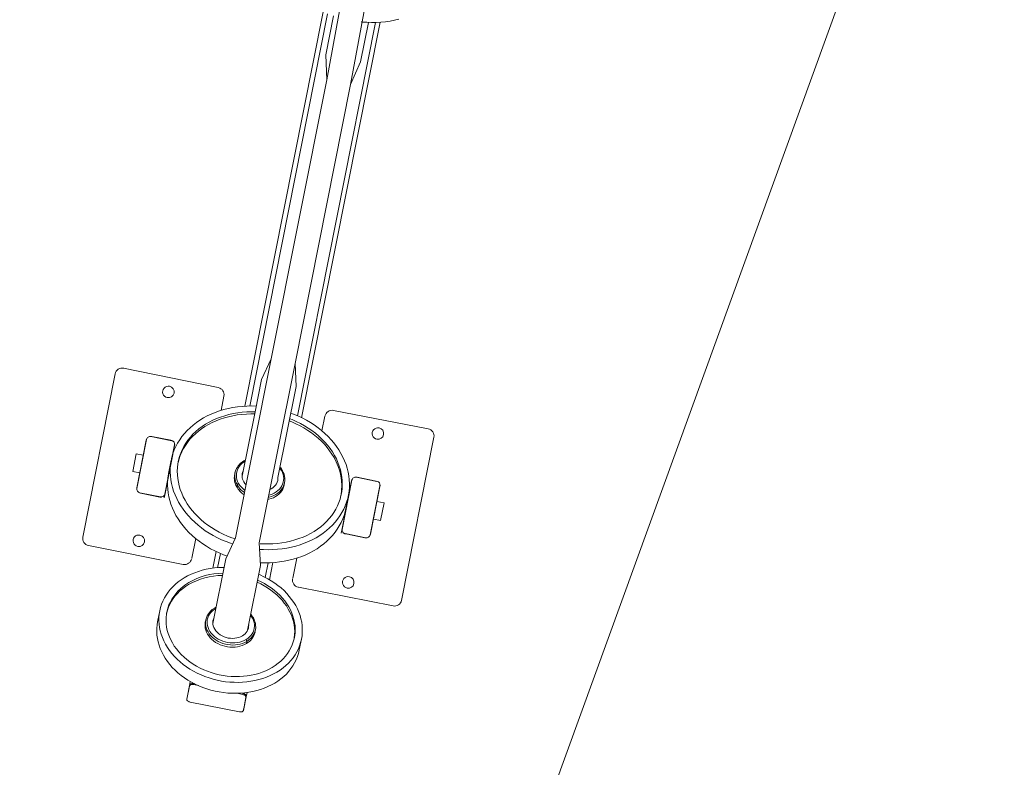
# Model space of a CAD drawing. Units: millimetres. Extents: x 12026 to 41685, y 8454 to 33035.
# Drawn here: x 29213 to 30575, y 28360 to 29394 of the extents above; entities that cross this region are included whole.
import ezdxf

# ---------------------------------------------------------------- set-up
doc = ezdxf.new("R2010")
doc.units = ezdxf.units.MM
doc.layers.add('Safetyarea', color=131, linetype='Continuous')

msp = doc.modelspace()

# ---------------------------------------------------------------- linework, layer by layer
at = {"linetype": 'Continuous', "lineweight": 5}
for p, q in [((29668.9, 29481.4), (29637.5, 29311.3)), ((29670.5, 29304.7), (29702, 29474.8)), ((29632.8, 29405.2), (29524.4, 28859.6)), ((29638.8, 29402.6), (29531, 28859.8)), ((29647.1, 29399.5), (29636.5, 29345.5)), ((29704.9, 29390.5), (29596.9, 28846.5)), ((29711.5, 29390.9), (29602.8, 28843.7)), ((29684.5, 29335.9), (29695.3, 29390.6)), ((29636.5, 29345.5), (29637.5, 29311.3)), ((29670.5, 29304.7), (29684.5, 29335.9)), ((29560.8, 28925.2), (29637.5, 29311.3)), ((29593.8, 28918.7), (29670.5, 29304.7)), ((29560.8, 28925.2), (29511.3, 28677.3)), ((29560.8, 28925.2), (29547.3, 28896.4)), ((29487.5, 28885.3), (29356.6, 28912.1)), ((29544.3, 28670.8), (29593.8, 28918.7)), ((29595.3, 28886.8), (29593.8, 28918.7)), ((29344.9, 28904.2), (29300.1, 28678.6)), ((29547.3, 28896.4), (29538.4, 28851.9)), ((29570, 28760.8), (29595.3, 28886.8)), ((29491.4, 28853.7), (29495.4, 28873.6)), ((29646.8, 28853.7), (29778, 28828.4)), ((29538.5, 28851.9), (29520.4, 28762.6)), ((29631, 28825.4), (29635.1, 28845.8)), ((29388.4, 28813.7), (29374.9, 28745.6)), ((29423.1, 28811.9), (29394.3, 28817.6)), ((29422.1, 28812.4), (29395.4, 28817.7)), ((29785.9, 28816.6), (29741.1, 28591)), ((29387.9, 28812.7), (29374.8, 28746.8)), ((29413.5, 28738), (29427, 28806)), ((29414, 28739), (29427.1, 28804.9)), ((29374, 28793.9), (29369.1, 28769.4)), ((29383.8, 28792), (29374, 28793.9)), ((29374, 28793.9), (29374, 28793.9)), ((29383.8, 28792), (29374, 28793.9)), ((29422.4, 28784.8), (29418.8, 28766.7)), ((29369.1, 28769.4), (29378.9, 28767.5)), ((29510.7, 28767.3), (29510.1, 28764.3)), ((29678.3, 28761.2), (29707.1, 28755.5)), ((29679.5, 28761.3), (29706.1, 28756)), ((29513.5, 28751), (29512.9, 28748)), ((29578.7, 28750.6), (29579.3, 28753.7)), ((29658.8, 28690.3), (29671.9, 28756.3)), ((29658.9, 28689.2), (29672.5, 28757.2)), ((29711.1, 28749.6), (29697.5, 28681.5)), ((29711.2, 28748.5), (29698.1, 28682.5)), ((29378.8, 28739.8), (29407.6, 28734)), ((29379.8, 28739.2), (29406.5, 28733.9)), ((29412.8, 28732.7), (29414, 28739)), ((29664, 28718), (29667.6, 28736.1)), ((29707, 28727.8), (29716.9, 28725.8)), ((29707, 28727.8), (29716.9, 28725.8)), ((29716.9, 28725.8), (29712, 28701.3)), ((29716.9, 28725.8), (29716.9, 28725.8)), ((29657.6, 28684.1), (29658.8, 28690.3)), ((29712, 28701.3), (29702.2, 28703.2)), ((29456.3, 28676.6), (29450.9, 28649.4)), ((29511.3, 28677.3), (29497.8, 28648.5)), ((29691.7, 28677.6), (29662.9, 28683.3)), ((29690.5, 28677.5), (29663.9, 28682.8)), ((29307.9, 28666.9), (29439, 28640.8)), ((29545.8, 28639), (29544.3, 28670.8)), ((29484.5, 28658.6), (29479.9, 28635.5)), ((29490.5, 28655.8), (29486.6, 28636.2)), ((29596.1, 28649.4), (29590.6, 28621.6)), ((29497.8, 28648.5), (29480, 28559.2)), ((29528.1, 28549.6), (29545.8, 28639)), ((29556.4, 28643), (29552.4, 28622.8)), ((29563, 28643.3), (29558.3, 28619.6)), ((29729.3, 28583.2), (29598.3, 28609.2)), ((29406.5, 28576.5), (29403.5, 28561.3)), ((29484.2, 28580), (29483.7, 28579.8)), ((29470.2, 28563.8), (29469.6, 28560.8)), ((29538.3, 28547.2), (29538.9, 28550.2)), ((29527, 28534.2), (29526.4, 28531.2)), ((29599.6, 28522.4), (29602.6, 28537.5)), ((29447.7, 28472.3), (29444.1, 28454.3)), ((29444.4, 28456.6), (29447.7, 28473.1)), ((29448.8, 28478.7), (29447.7, 28473.1)), ((29447.7, 28472.3), (29448, 28473.8)), ((29453.2, 28474.4), (29453.5, 28475.9)), ((29460.2, 28473), (29453.2, 28474.4)), ((29454.4, 28475.7), (29453.5, 28475.9)), ((29521.5, 28460.8), (29513.4, 28462.4)), ((29521.8, 28462.3), (29519.9, 28462.7)), ((29520.2, 28462.7), (29520.6, 28462.7)), ((29520.7, 28462.8), (29520.6, 28462.7)), ((29521.5, 28460.8), (29521.8, 28462.3)), ((29527.3, 28463.5), (29526.1, 28457.5)), ((29448.4, 28450.3), (29516.7, 28436.7)), ((29522.2, 28438.8), (29525.8, 28456.8)), ((29526.1, 28457.5), (29522.9, 28441)), ((29525.8, 28456.8), (29526.1, 28458.3))]:
    msp.add_line(p, q, dxfattribs=at)
at = {"linetype": 'Continuous', "lineweight": 5, "flags": 128}
for points in [[(29737.5, 29394.9), (29731.4, 29393.5), (29725.2, 29392.4), (29718.9, 29391.5), (29712.5, 29390.9), (29706, 29390.6), (29699.4, 29390.5), (29692.9, 29390.7), (29686.3, 29391.1), (29685.4, 29391.2)], [(29432.7, 28726.7), (29430, 28731.8), (29427.7, 28736.9), (29425.7, 28742), (29424, 28747.3), (29422.7, 28752.5), (29421.8, 28757.8), (29421.2, 28763.1), (29420.9, 28768.4), (29421, 28773.7), (29421.4, 28778.9), (29422.2, 28784.1), (29423.4, 28789.2), (29424.8, 28794.2), (29426.7, 28799.1), (29428.8, 28803.9), (29431.3, 28808.6), (29434.1, 28813.2), (29437.3, 28817.6), (29440.7, 28821.9), (29444.4, 28825.9), (29448.4, 28829.8), (29452.7, 28833.5), (29457.3, 28837), (29462.1, 28840.3), (29467.1, 28843.3), (29472.3, 28846.1), (29477.8, 28848.7), (29483.4, 28851), (29489.3, 28853.1), (29495.2, 28854.9), (29501.4, 28856.4), (29507.6, 28857.6), (29514, 28858.6), (29520.4, 28859.3), (29526.9, 28859.8), (29533.5, 28859.9), (29540.1, 28859.8)], [(29538.5, 28851.9), (29533.3, 28851.9), (29527, 28851.7), (29520.7, 28851.3), (29514.4, 28850.5), (29508.3, 28849.4), (29502.3, 28848.1), (29496.5, 28846.5), (29490.7, 28844.6), (29485.2, 28842.5), (29479.8, 28840.1), (29474.7, 28837.4), (29469.7, 28834.6), (29465, 28831.4), (29460.6, 28828.1), (29456.4, 28824.5), (29452.5, 28820.8), (29448.9, 28816.8), (29445.6, 28812.7), (29442.6, 28808.4), (29439.9, 28803.9), (29437.6, 28799.4), (29435.6, 28794.7), (29433.9, 28789.9), (29432.6, 28784.9), (29431.7, 28780), (29431.1, 28774.9), (29430.8, 28769.8), (29430.9, 28764.7), (29431.4, 28759.6), (29432.3, 28754.5), (29433.4, 28749.4), (29435, 28744.3), (29436.9, 28739.3), (29439.1, 28734.3), (29441.6, 28729.4)], [(29537.6, 28848.9), (29532.7, 28848.9), (29526.4, 28848.7), (29520.1, 28848.2), (29513.8, 28847.5), (29507.7, 28846.4), (29501.7, 28845.1), (29495.9, 28843.5), (29490.1, 28841.6), (29484.6, 28839.5), (29479.2, 28837.1), (29474.1, 28834.4), (29469.1, 28831.5), (29464.4, 28828.4), (29460, 28825), (29455.8, 28821.5), (29451.9, 28817.7), (29448.3, 28813.8), (29445, 28809.6), (29442, 28805.4), (29439.3, 28800.9), (29437, 28796.3), (29435, 28791.6), (29433.3, 28786.8), (29432, 28781.9), (29431.9, 28781.4)], [(29648.3, 28791.5), (29645.4, 28796.3), (29642.2, 28801), (29638.7, 28805.5), (29634.9, 28809.9), (29630.8, 28814.1), (29626.5, 28818.2), (29621.9, 28822.1), (29617, 28825.8), (29611.9, 28829.3), (29606.7, 28832.5), (29601.2, 28835.6), (29595.5, 28838.4), (29589.7, 28841), (29586.4, 28842.3)], [(29588, 28850.1), (29591.7, 28848.7), (29597.8, 28846.1), (29603.7, 28843.3), (29609.4, 28840.3), (29615, 28837), (29620.3, 28833.6), (29625.5, 28829.9), (29630.4, 28826), (29635.1, 28821.9), (29639.5, 28817.7), (29643.6, 28813.2), (29647.5, 28808.7), (29651.1, 28804), (29654.3, 28799.2), (29657.3, 28794.2)], [(29647.7, 28788.5), (29644.8, 28793.3), (29641.6, 28797.9), (29638.1, 28802.5), (29634.3, 28806.9), (29630.2, 28811.1), (29625.9, 28815.2), (29621.3, 28819.1), (29616.4, 28822.8), (29611.3, 28826.2), (29606.1, 28829.5), (29600.6, 28832.6), (29594.9, 28835.4), (29589.1, 28837.9), (29585.8, 28839.3)], [(29545.3, 28669.4), (29550.3, 28669.1), (29556.7, 28669.1), (29563, 28669.2), (29569.3, 28669.7), (29575.5, 28670.5), (29581.6, 28671.5), (29587.6, 28672.9), (29593.5, 28674.5), (29599.2, 28676.4), (29604.8, 28678.5), (29610.1, 28680.9), (29615.3, 28683.5), (29620.2, 28686.4), (29624.9, 28689.6), (29629.4, 28692.9), (29633.5, 28696.5), (29637.4, 28700.2), (29641.1, 28704.2), (29644.4, 28708.3), (29647.4, 28712.6), (29650, 28717), (29652.4, 28721.6), (29654.4, 28726.3), (29656, 28731.1), (29657.3, 28736), (29658.3, 28741), (29658.9, 28746.1), (29659.1, 28751.1), (29659, 28756.3), (29658.5, 28761.4), (29657.7, 28766.5), (29656.5, 28771.6), (29655, 28776.7), (29653.1, 28781.7), (29650.9, 28786.7), (29648.3, 28791.5)], [(29657.3, 28794.2), (29660, 28789.2), (29662.3, 28784.1), (29664.3, 28778.9), (29665.9, 28773.7), (29667.2, 28768.5), (29668.2, 28763.2), (29668.8, 28757.9), (29669.1, 28752.6), (29669, 28747.3), (29668.5, 28742.1), (29667.7, 28736.9), (29666.6, 28731.8), (29665.1, 28726.8), (29663.3, 28721.9), (29661.1, 28717.1), (29658.6, 28712.4), (29655.8, 28707.8), (29652.7, 28703.4), (29649.3, 28699.1), (29645.5, 28695.1), (29641.5, 28691.2), (29637.3, 28687.5), (29632.7, 28684), (29627.9, 28680.7), (29622.9, 28677.7), (29617.6, 28674.9), (29612.2, 28672.3), (29606.5, 28670), (29600.7, 28667.9), (29594.7, 28666.1), (29588.6, 28664.6), (29582.4, 28663.4), (29576, 28662.4), (29569.6, 28661.7), (29563.1, 28661.2), (29556.5, 28661.1), (29549.9, 28661.2), (29545.5, 28661.5)], [(29524.6, 28783.5), (29522.8, 28782.4), (29520.4, 28780.6), (29518.3, 28778.6), (29516.5, 28776.4), (29515, 28774.1), (29513.9, 28771.6), (29513, 28769), (29512.6, 28766.3), (29512.5, 28763.6), (29512.7, 28760.9), (29513.3, 28758.1), (29514.3, 28755.4), (29515.6, 28752.8)], [(29574.9, 28770.6), (29573.3, 28773.1), (29572.6, 28774)], [(29429, 28708.6), (29426.4, 28713.6), (29424.1, 28718.7), (29422.1, 28723.9), (29420.4, 28729.1), (29419.1, 28734.3), (29418.2, 28739.6), (29417.6, 28744.9), (29417.3, 28750.2), (29417.4, 28755.5), (29417.8, 28760.7), (29418.6, 28765.9), (29418.8, 28766.7)], [(29557.4, 28736.6), (29559.1, 28737), (29562.2, 28738.1), (29565, 28739.4), (29567.6, 28741), (29570, 28742.8), (29572.1, 28744.8), (29573.9, 28747), (29575.4, 28749.3), (29576.6, 28751.8), (29577.4, 28754.4), (29577.9, 28757.1), (29578, 28759.8), (29577.7, 28762.6), (29577.1, 28765.3), (29576.2, 28768), (29574.9, 28770.6)], [(29558.9, 28744.2), (29560.8, 28745.2), (29563.1, 28746.6), (29565, 28748.3), (29566.7, 28750.2), (29568, 28752.2), (29569, 28754.4), (29569.7, 28756.6), (29570, 28759), (29570, 28760.8)], [(29522.8, 28755), (29524.2, 28752.8), (29525.9, 28750.8)], [(29556.2, 28730.5), (29557.5, 28730.8), (29560.7, 28731.8), (29563.7, 28733), (29566.6, 28734.5), (29569.2, 28736.2), (29571.5, 28738.1), (29573.5, 28740.2), (29575.3, 28742.5), (29576.8, 28745), (29577.9, 28747.6), (29578.6, 28750.3), (29578.7, 28750.6)], [(29577.2, 28747.7), (29575.9, 28745.6), (29574.2, 28743.3), (29572.1, 28741.2), (29569.8, 28739.2), (29567.2, 28737.5), (29564.3, 28736.1), (29561.3, 28734.8), (29558.1, 28733.9), (29556.8, 28733.6)], [(29506.7, 28669.2), (29504.4, 28670), (29498.2, 28672.3), (29492.2, 28674.8), (29486.3, 28677.6), (29480.5, 28680.7), (29475, 28684), (29469.6, 28687.4), (29464.5, 28691.1), (29459.6, 28695), (29454.9, 28699.1), (29450.5, 28703.3), (29446.3, 28707.7), (29442.5, 28712.3), (29438.9, 28717), (29435.6, 28721.8), (29432.7, 28726.7)], [(29441.6, 28729.4), (29444.5, 28724.7), (29447.7, 28720), (29451.2, 28715.5), (29455, 28711.1), (29459.1, 28706.8), (29463.5, 28702.8), (29468.1, 28698.9), (29472.9, 28695.2), (29478, 28691.7), (29483.3, 28688.4), (29488.8, 28685.4), (29494.4, 28682.6), (29500.3, 28680), (29506.2, 28677.7), (29509.9, 28676.4)], [(29664, 28718), (29663, 28713.6), (29661.5, 28708.6), (29659.7, 28703.7), (29657.5, 28698.9), (29655, 28694.2), (29652.2, 28689.6), (29649.1, 28685.2), (29645.7, 28680.9), (29641.9, 28676.9), (29637.9, 28673), (29633.6, 28669.3), (29629.1, 28665.8), (29624.3, 28662.5), (29619.3, 28659.5), (29614, 28656.7), (29608.6, 28654.1), (29602.9, 28651.8), (29597.1, 28649.7), (29591.1, 28647.9), (29585, 28646.4), (29578.7, 28645.2), (29572.4, 28644.2), (29566, 28643.5), (29559.4, 28643), (29552.9, 28642.9), (29546.3, 28643), (29546.1, 28643.1)], [(29499.1, 28652.4), (29494.6, 28654.1), (29488.6, 28656.7), (29482.7, 28659.5), (29476.9, 28662.5), (29471.4, 28665.8), (29466, 28669.2), (29460.9, 28672.9), (29456, 28676.8), (29451.3, 28680.9), (29446.9, 28685.1), (29442.7, 28689.6), (29438.9, 28694.1), (29435.3, 28698.8), (29432, 28703.6), (29429, 28708.6)], [(29440.5, 28622.2), (29445.1, 28624.8), (29449.9, 28627.2), (29454.9, 28629.3), (29460.1, 28631.1), (29465.4, 28632.7), (29470.9, 28634), (29476.5, 28635), (29482.2, 28635.8), (29487.9, 28636.3), (29493.8, 28636.5), (29495.4, 28636.5)], [(29568.6, 28491.8), (29564, 28489.2), (29559.2, 28486.9), (29554.2, 28484.8), (29549, 28482.9), (29543.7, 28481.4), (29538.2, 28480), (29532.6, 28479), (29527, 28478.2), (29521.2, 28477.7), (29515.4, 28477.5), (29509.5, 28477.6), (29503.6, 28477.9), (29497.7, 28478.5), (29491.9, 28479.4), (29486.1, 28480.6), (29480.3, 28482), (29474.7, 28483.7), (29469.1, 28485.7), (29463.7, 28487.9), (29458.4, 28490.4), (29453.3, 28493), (29448.3, 28495.9), (29443.6, 28499.1), (29439, 28502.4), (29434.7, 28505.9), (29430.7, 28509.6), (29426.9, 28513.5), (29423.4, 28517.5), (29420.1, 28521.7), (29417.2, 28525.9), (29414.5, 28530.3), (29412.2, 28534.8), (29410.2, 28539.4), (29408.6, 28544), (29407.2, 28548.7), (29406.2, 28553.4), (29405.6, 28558.1), (29405.3, 28562.8), (29405.4, 28567.5), (29405.8, 28572.1), (29406.5, 28576.7), (29407.6, 28581.3), (29409.1, 28585.7), (29410.8, 28590), (29412.9, 28594.3), (29415.4, 28598.4), (29418.1, 28602.3), (29421.1, 28606.1), (29424.5, 28609.7), (29428.1, 28613.2), (29432, 28616.4), (29436.1, 28619.4), (29440.5, 28622.2)], [(29543.4, 28627), (29545.5, 28626.1), (29550.7, 28623.7), (29555.9, 28621), (29560.8, 28618.1), (29565.6, 28615), (29570.1, 28611.6), (29574.4, 28608.1), (29578.5, 28604.4), (29582.3, 28600.6), (29585.8, 28596.5), (29589, 28592.4), (29592, 28588.1), (29594.6, 28583.7), (29596.9, 28579.2), (29598.9, 28574.7), (29600.6, 28570), (29601.9, 28565.4), (29602.9, 28560.7), (29603.5, 28556), (29603.8, 28551.2), (29603.8, 28546.6), (29603.4, 28541.9), (29602.6, 28537.3), (29601.5, 28532.8), (29600.1, 28528.3), (29598.3, 28524), (29596.2, 28519.8), (29593.8, 28515.7), (29591, 28511.7), (29588, 28507.9), (29584.7, 28504.3), (29581, 28500.9), (29577.2, 28497.6), (29573, 28494.6), (29568.6, 28491.8)], [(29446.9, 28615.7), (29442.7, 28613), (29438.8, 28610.1), (29435.1, 28607), (29431.7, 28603.7), (29428.6, 28600.2), (29425.8, 28596.5), (29423.3, 28592.7), (29421.2, 28588.7), (29419.3, 28584.6), (29417.8, 28580.4), (29416.6, 28576.1), (29415.8, 28571.8), (29415.3, 28567.4), (29415.2, 28562.9), (29415.5, 28558.4), (29416, 28553.9), (29417, 28549.4), (29418.3, 28545), (29419.9, 28540.6), (29421.8, 28536.2), (29424.1, 28532), (29426.7, 28527.8), (29429.6, 28523.8), (29432.8, 28519.8), (29436.3, 28516.1), (29440.1, 28512.5), (29444.1, 28509), (29448.3, 28505.8), (29452.8, 28502.8), (29457.5, 28499.9), (29462.4, 28497.3), (29467.4, 28495), (29472.6, 28492.9), (29477.9, 28491), (29483.3, 28489.4), (29488.7, 28488.1), (29494.3, 28487), (29499.9, 28486.2), (29505.5, 28485.7), (29511.1, 28485.5), (29516.7, 28485.5), (29522.2, 28485.9), (29527.7, 28486.5), (29533.1, 28487.4), (29538.3, 28488.5), (29543.5, 28490), (29548.4, 28491.7), (29553.2, 28493.7), (29557.8, 28495.9), (29562.2, 28498.3)], [(29446.3, 28612.7), (29442.1, 28610), (29438.2, 28607.1), (29434.5, 28604), (29431.1, 28600.7), (29428, 28597.2), (29425.2, 28593.5), (29422.7, 28589.7), (29420.6, 28585.7), (29418.7, 28581.6), (29417.2, 28577.4), (29416, 28573.1), (29416, 28573)], [(29592.5, 28538), (29592.7, 28539.2), (29593.2, 28543.6), (29593.3, 28548.1), (29593.1, 28552.6), (29592.5, 28557.1), (29591.5, 28561.6), (29590.3, 28566), (29588.6, 28570.4), (29586.7, 28574.8), (29584.4, 28579), (29581.8, 28583.2), (29578.9, 28587.2), (29575.7, 28591.2), (29572.2, 28594.9), (29568.4, 28598.5), (29564.4, 28602), (29560.2, 28605.2), (29555.7, 28608.2), (29551, 28611.1), (29546.2, 28613.7), (29541.3, 28616)], [(29562.2, 28498.3), (29566.4, 28501), (29570.3, 28503.9), (29574, 28507), (29577.4, 28510.3), (29580.5, 28513.8), (29583.3, 28517.5), (29585.8, 28521.3), (29588, 28525.3), (29589.8, 28529.4), (29591.3, 28533.6), (29592.5, 28537.9), (29593.3, 28542.3), (29593.8, 28546.7), (29593.9, 28551.1), (29593.7, 28555.6), (29593.1, 28560.1), (29592.1, 28564.6), (29590.9, 28569.1), (29589.2, 28573.5), (29587.3, 28577.8), (29585, 28582.1), (29582.4, 28586.2), (29579.5, 28590.3), (29576.3, 28594.2), (29572.8, 28598), (29569, 28601.6), (29565, 28605), (29560.8, 28608.2), (29556.3, 28611.3), (29551.6, 28614.1), (29546.8, 28616.7), (29541.9, 28619)], [(29484.4, 28581.3), (29483.5, 28580.9), (29482.4, 28580.3)], [(29483.7, 28579.8), (29481.2, 28578.1), (29478.9, 28576.2), (29477, 28574.1), (29475.3, 28571.8), (29474, 28569.4), (29473, 28566.8), (29472.3, 28564.2), (29472.1, 28561.5), (29472.1, 28558.7), (29472.6, 28556), (29473.3, 28553.3), (29474.5, 28550.6), (29475.9, 28548), (29477.7, 28545.6), (29479.8, 28543.2), (29482.1, 28541.1), (29484.7, 28539.1), (29487.5, 28537.3), (29490.6, 28535.8), (29493.7, 28534.5), (29497, 28533.4), (29500.4, 28532.7), (29503.8, 28532.2), (29507.2, 28532), (29510.6, 28532.1), (29513.9, 28532.5), (29517.2, 28533.1), (29520.3, 28534.1), (29523.2, 28535.3), (29526, 28536.7)], [(29482.4, 28580.3), (29482.5, 28580.3), (29482.7, 28580.3), (29482.9, 28580.3), (29483.2, 28580.2), (29483.4, 28580), (29483.7, 28579.8)], [(29526, 28536.7), (29528.5, 28538.4), (29530.7, 28540.3), (29532.7, 28542.4), (29534.3, 28544.7), (29535.6, 28547.1), (29536.6, 28549.6), (29537.3, 28552.3), (29537.6, 28555), (29537.5, 28557.7), (29537, 28560.5), (29536.3, 28563.2), (29535.1, 28565.9), (29533.7, 28568.4), (29532.2, 28570.5)], [(29565.6, 28476.6), (29561, 28474.1), (29556.2, 28471.7), (29551.2, 28469.6), (29546, 28467.8), (29540.7, 28466.2), (29535.2, 28464.9), (29529.6, 28463.8), (29523.9, 28463.1), (29518.2, 28462.6), (29512.3, 28462.4), (29506.5, 28462.4), (29500.6, 28462.8), (29494.7, 28463.4), (29488.9, 28464.3), (29483.1, 28465.4), (29477.3, 28466.9), (29471.6, 28468.6), (29466.1, 28470.5), (29460.7, 28472.7), (29455.4, 28475.2), (29450.3, 28477.9), (29445.3, 28480.8), (29440.6, 28483.9), (29436, 28487.2), (29431.7, 28490.8), (29427.7, 28494.5), (29423.9, 28498.3), (29420.3, 28502.3), (29417.1, 28506.5), (29414.2, 28510.8), (29411.5, 28515.2), (29409.2, 28519.7), (29407.2, 28524.2), (29405.5, 28528.8), (29404.2, 28533.5), (29403.2, 28538.2), (29402.6, 28542.9), (29402.3, 28547.6), (29402.4, 28552.3), (29402.8, 28557), (29403.5, 28561.3)], [(29469.6, 28560.8), (29469.3, 28558.2), (29469.3, 28555.4), (29469.6, 28552.5), (29470.3, 28549.7), (29471.3, 28547), (29472.7, 28544.3), (29474.3, 28541.7), (29476.3, 28539.2), (29478.6, 28536.9), (29481.1, 28534.8), (29483.9, 28532.9), (29486.9, 28531.1), (29490, 28529.6), (29493.3, 28528.4), (29496.7, 28527.4), (29500.2, 28526.7), (29503.7, 28526.3), (29507.2, 28526.2), (29510.7, 28526.3), (29514.1, 28526.7), (29517.4, 28527.4), (29520.6, 28528.4), (29523.6, 28529.7), (29526.4, 28531.2)], [(29527, 28534.2), (29524.2, 28532.7), (29521.2, 28531.5), (29518, 28530.5), (29514.7, 28529.8), (29511.3, 28529.3), (29507.8, 28529.2), (29504.3, 28529.3), (29500.8, 28529.8), (29497.3, 28530.5), (29493.9, 28531.4), (29490.6, 28532.7), (29487.5, 28534.2), (29484.5, 28535.9), (29481.7, 28537.8), (29479.2, 28540), (29476.9, 28542.3), (29474.9, 28544.7), (29473.3, 28547.3), (29471.9, 28550), (29470.9, 28552.8), (29470.2, 28555.6), (29469.9, 28557.6)], [(29481.5, 28566.8), (29480.9, 28565.2), (29480.2, 28562.9), (29480, 28560.5), (29480.1, 28558.1), (29480.6, 28555.7), (29481.4, 28553.4), (29482.6, 28551.1), (29484.1, 28548.9), (29485.9, 28546.9), (29487.9, 28545), (29490.2, 28543.3), (29492.8, 28541.8), (29495.5, 28540.6), (29498.3, 28539.6), (29501.2, 28538.9), (29504.2, 28538.5), (29507.2, 28538.4), (29510.2, 28538.5), (29513.1, 28539), (29515.8, 28539.7), (29518.4, 28540.7), (29520.8, 28541.9)], [(29599.6, 28522.4), (29599.6, 28522.2), (29598.5, 28517.6), (29597.1, 28513.2), (29595.3, 28508.8), (29593.2, 28504.6), (29590.8, 28500.5), (29588, 28496.6), (29585, 28492.8), (29581.7, 28489.1), (29578, 28485.7), (29574.2, 28482.5), (29570, 28479.4), (29565.6, 28476.6)], [(29453.2, 28474.4), (29452.2, 28474.5), (29451.3, 28474.5), (29450.3, 28474.4), (29449.5, 28474.2), (29448.8, 28473.8), (29448.3, 28473.4), (29447.9, 28472.9), (29447.7, 28472.3)], [(29447.7, 28473.1), (29447.9, 28473.9), (29448, 28474)], [(29453.5, 28475.9), (29452.5, 28476), (29451.6, 28476), (29450.7, 28475.9), (29449.8, 28475.7), (29449.1, 28475.4), (29448.6, 28474.9), (29448.2, 28474.4), (29448, 28473.8)], [(29453.3, 28475.9), (29453.5, 28475.9), (29454.7, 28475.8)], [(29520.6, 28462.7), (29521.8, 28462.3), (29522, 28462.3)], [(29525.8, 28456.8), (29525.8, 28457.4), (29525.7, 28458), (29525.3, 28458.6), (29524.8, 28459.2), (29524.1, 28459.7), (29523.3, 28460.2), (29522.5, 28460.5), (29521.5, 28460.8)], [(29526.1, 28458.3), (29526.2, 28458.9), (29526, 28459.5), (29525.6, 28460.2), (29525.1, 28460.7), (29524.4, 28461.3), (29523.7, 28461.7), (29522.8, 28462.1), (29521.8, 28462.3)], [(29444.1, 28454.3), (29444.1, 28453.7), (29444.2, 28453.1), (29444.6, 28452.5), (29445.1, 28451.9), (29445.8, 28451.3), (29446.6, 28450.9), (29447.4, 28450.5), (29448.4, 28450.3)], [(29444.4, 28455.7), (29444.4, 28455.8), (29444.4, 28456.6)], [(29526.1, 28458.4), (29526.2, 28458.3), (29526.1, 28457.5)], [(29516.7, 28436.7), (29517.7, 28436.6), (29518.7, 28436.6), (29519.6, 28436.7), (29520.4, 28436.9), (29521.1, 28437.3), (29521.6, 28437.7), (29522, 28438.2), (29522.2, 28438.8)], [(29522.9, 28441), (29522.6, 28440.3), (29522.5, 28440.2)]]:
    msp.add_lwpolyline(points, dxfattribs=at)
msp.add_arc((25455.9, 11506.4), 21635.2, 41.39984, 82.95992)
at = {"linetype": 'Continuous', "lineweight": 5}
for centre, radius, start, end in [((29354.7, 28902.3), 10, 78.7658, 168.7658), ((29418.5, 28879.4), 8, 78.7658, 258.7658), ((29418.5, 28879.4), 8, 258.7658, 78.7658), ((29485.6, 28875.5), 10, 348.7658, 78.7658), ((29644.9, 28843.9), 10, 78.7658, 168.7658), ((29708.4, 28821.8), 8, 78.7658, 258.7658), ((29708.4, 28821.8), 8, 258.7658, 78.7658), ((29776.1, 28818.6), 10, 348.7658, 78.7658), ((29394.1, 28811.4), 6.4, 144.426, 168.7658), ((29393.3, 28812.7), 5, 78.7658, 168.7658), ((29394.1, 28811.4), 6.4, 78.7658, 103.1056), ((29420.8, 28806.1), 6.4, 54.426, 78.7658), ((29422.1, 28807), 5, 348.7658, 78.7658), ((29420.8, 28806.1), 6.4, 348.7658, 13.1056), ((29580.4, 28749), 78, 350.8389, 30.4195), ((29532.1, 28763.1), 21.9, 152.2091, 185.2635), ((29535.8, 28761.3), 26, 115.0037, 152.1189), ((29553.3, 28757.6), 26.4, 29.0102, 42.0413), ((29533.3, 28760), 23.6, 169.5803, 210.4962), ((29535.1, 28763.5), 24.9, 185.5903, 209.943), ((29536.9, 28763.4), 16.5, 155.153, 210.8456), ((29575.5, 28769.5), 1.29, 45.1943, 117.3746), ((29555.4, 28758.2), 24.2, 4.75, 30.3127), ((29557.8, 28757.9), 21.9, 332.2091, 5.2635), ((29678.2, 28755), 6.4, 144.426, 168.7658), ((29677.4, 28756.3), 5, 78.7658, 168.7658), ((29678.2, 28755), 6.4, 78.7658, 103.1056), ((29381.1, 28745.5), 6.4, 168.7658, 193.106), ((29379.8, 28744.7), 5, 168.7658, 258.7658), ((29542, 28765), 33.6, 210.2698, 235.9746), ((29516.3, 28749.9), 2.94, 103.4817, 157.9102), ((29542.4, 28767.8), 33.4, 210.1706, 236.0738), ((29542.8, 28768.7), 31.5, 210.2415, 234.1644), ((29704.9, 28749.7), 6.4, 54.426, 78.7658), ((29706.2, 28750.6), 5, 348.7658, 78.7658), ((29704.9, 28749.7), 6.4, 348.7658, 13.1056), ((29381.1, 28745.5), 6.4, 234.4256, 258.7658), ((29407.7, 28740.2), 6.4, 258.7658, 283.1054), ((29408.6, 28738.9), 5, 258.7658, 348.7658), ((29407.7, 28740.2), 6.4, 324.4262, 348.7658), ((29665.1, 28689.1), 6.4, 168.7658, 193.1054), ((29309.9, 28676.7), 10, 168.7658, 258.7658), ((29377.6, 28673.4), 8, 78.7658, 258.7658), ((29377.6, 28673.4), 8, 258.7658, 78.7658), ((29663.8, 28688.2), 5, 168.7658, 258.7658), ((29665.1, 28689.1), 6.4, 234.4262, 258.7658), ((29691.8, 28683.8), 6.4, 258.7658, 283.106), ((29692.6, 28682.5), 5, 258.7658, 348.7658), ((29691.8, 28683.8), 6.4, 324.4256, 348.7658), ((29440.9, 28650.6), 10, 258.7658, 348.7658), ((29494.2, 28529.6), 96, 90.6301, 119.988), ((29494.9, 28532.6), 96, 90.6301, 119.988), ((29667.4, 28615.8), 8, 78.7658, 258.7658), ((29667.4, 28615.8), 8, 258.7658, 78.7658), ((29600.2, 28619), 10, 168.7658, 258.7658), ((29731.3, 28593), 10, 258.7658, 348.7658), ((29491.7, 28559.6), 21.9, 152.5141, 185.1615), ((29495.1, 28558), 25.7, 119.8098, 152.4618), ((29513.3, 28554.2), 26, 5.2187, 42.5061), ((29512.8, 28556.7), 16.8, 298.5063, 2.0559), ((29517.4, 28554.5), 21.9, 332.5141, 5.1615), ((29514.6, 28552.4), 24.3, 299.1112, 347.6329), ((29513.9, 28556.7), 26, 300.1488, 331.7209), ((29523.7, 28534.3), 3.31, 358.2012, 46.7246)]:
    msp.add_arc(centre, radius, start, end, dxfattribs=at)
at = {"layer": 'Safetyarea', "lineweight": 5, "ltscale": 18}
msp.add_line((30781.8, 30618.5), (29906, 28204.5), dxfattribs=at)

doc.saveas('drawing.dxf')
